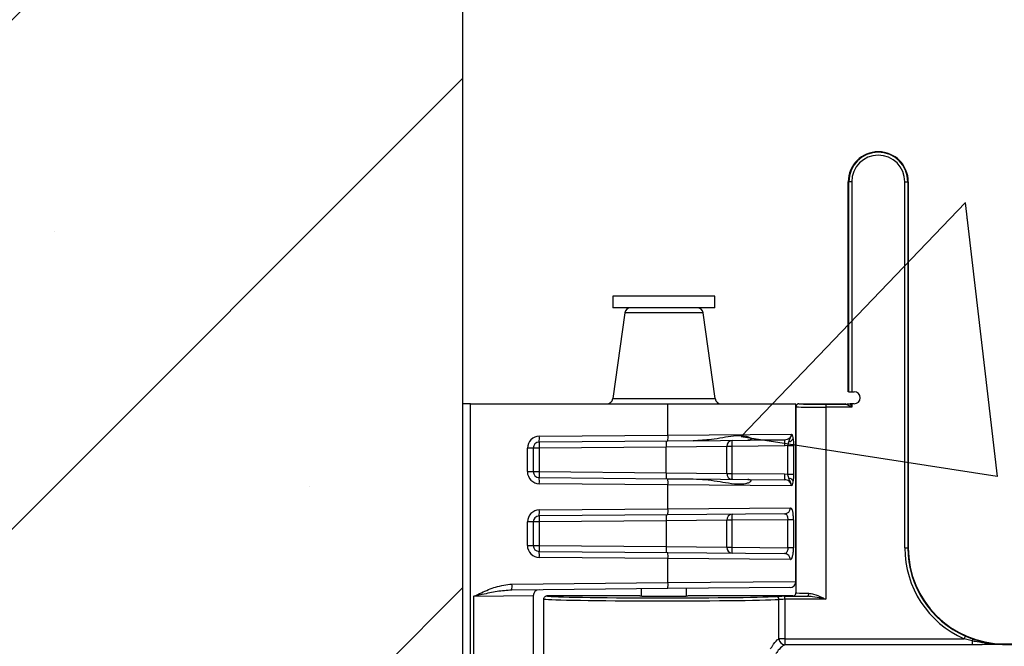
# Model space of a CAD drawing. Units: inches. Extents: x 0.8 to 77.1, y -8.3 to 90.7.
# Drawn here: x 8.6 to 11.2, y 5 to 6.7 of the extents above; entities that cross this region are included whole.
import ezdxf

# ---------------------------------------------------------------- set-up
doc = ezdxf.new("R2010")
doc.units = ezdxf.units.IN
doc.header["$LTSCALE"] = 0.5
doc.header["$MEASUREMENT"] = 0
doc.layers.get('0').update_dxf_attribs({"lineweight": 30})
doc.layers.add('Conc', color=251, linetype='Continuous')
doc.layers.add('HATCH', color=4, linetype='Continuous', lineweight=9)

msp = doc.modelspace()

# ---------------------------------------------------------------- hatches: boundary and pattern name
at = {"layer": 'Conc'}
h = msp.add_hatch(dxfattribs=at)
h.set_pattern_fill('AR-CONC', color=256, scale=0.75, style=0)
h.set_pattern_definition([(50, (-44.571, 4.218), (5.37945, -0.47064), [0.5625, -6.1875]), (355, (-44.571, 4.218), (-1.04064, 5.64144), [0.45, -4.95]), (100.4514, (-44.1226, 4.1786), (4.3388, 5.1708), [0.47805, -5.25857]), (46.184, (-44.571, 5.718), (8.0043, -1.2414), [0.84375, -9.28125]), (96.636, (-43.904, 5.614), (7.01, 7.3059), [0.7171, -7.88785]), (351.184, (-44.571, 5.718), (7.01, 7.3059), [0.675, -7.425]), (21, (-43.821, 5.343), (4.4768, -3.01964), [0.5625, -6.1875]), (326, (-43.821, 5.343), (1.82486, 5.43863), [0.45, -4.95]), (71.4514, (-43.448, 5.091), (6.30167, 2.419), [0.47805, -5.25857]), (37.5, (-44.5709, 4.2178), (0.0912, 2.496704), [0, -4.89, 0, -5.025, 0, -4.96875]), (7.5, (-44.571, 4.2178), (1.97302, 2.95809), [0, -2.865, 0, -4.7775, 0, -1.89375]), (327.5, (-46.2434, 4.2178), (4.00367, -0.16916), [0, -1.875, 0, -5.85, 0, -7.7625]), (317.5, (-46.9934, 4.218), (4.3739, 0.75079), [0, -2.4375, 0, -3.885, 0, -5.5125])])
h.paths.add_polyline_path([(19.7446, 40.6645), (9.7446, 40.6645), (9.7446, -7.3355), (19.7446, -7.3355)])
at = {"layer": 'HATCH'}
h = msp.add_hatch(dxfattribs=at)
h.set_pattern_fill('SACNCR', color=256, scale=10)
h.set_pattern_definition([(45, (33.8716, 2.7968), (-0.662913, 0.662913), []), (45, (34.5345, 2.7968), (-0.662913, 0.662913), [0, -0.9375])])
h.paths.add_polyline_path([(9.7446, 40.6645), (6.9946, 40.6645), (6.9946, -7.3355), (9.7446, -7.3355)])

# ---------------------------------------------------------------- linework, layer by layer
at = {"color": 7, "linetype": 'Continuous', "lineweight": 25}
for p, q in [((9.7446, -7.3355), (9.7446, 8.6645)), ((10.7493, 6.2426), (10.7481, 6.2426)), ((10.7481, 5.6957), (10.7481, 6.2426)), ((10.7571, 6.2426), (10.7493, 6.2426)), ((10.7493, 5.6957), (10.7493, 6.2426)), ((10.7571, 6.2426), (10.7571, 5.6957)), ((10.8953, 5.2895), (10.8953, 6.2426)), ((10.8953, 6.2426), (10.9031, 6.2426)), ((10.9031, 6.2426), (10.9031, 5.2895)), ((10.9043, 6.2426), (10.9031, 6.2426)), ((10.9043, 6.2426), (10.9043, 5.2895)), ((10.1353, 5.9445), (10.1353, 5.9145)), ((10.4009, 5.9445), (10.1353, 5.9445)), ((10.4009, 5.9145), (10.4009, 5.9445)), ((10.1662, 5.901), (10.1348, 5.6779)), ((10.4009, 5.9145), (10.1353, 5.9145)), ((10.4013, 5.6779), (10.37, 5.901)), ((10.7493, 5.6957), (10.7481, 5.6957)), ((10.7493, 5.6957), (10.7571, 5.6957)), ((10.7571, 5.6957), (10.7637, 5.6957)), ((9.7643, 5.6645), (9.7446, 5.6645)), ((9.7643, 3.9043), (9.7643, 5.6645)), ((9.7643, 5.6645), (10.2786, 5.6645)), ((10.2786, 5.5832), (10.2786, 5.6645)), ((10.2786, 5.6645), (10.6118, 5.6645)), ((10.6118, 5.555), (10.6118, 5.6645)), ((10.6118, 5.6567), (10.6118, 5.1723)), ((10.6196, 5.6645), (10.7403, 5.6645)), ((10.69, 5.6633), (10.69, 5.6554)), ((10.69, 5.6633), (10.7415, 5.6633)), ((10.69, 5.6554), (10.69, 5.1554)), ((10.7571, 5.6554), (10.69, 5.6554)), ((10.7415, 5.6633), (10.7403, 5.6645)), ((10.7571, 5.6554), (10.7415, 5.6633)), ((10.7526, 5.6645), (10.7571, 5.6554)), ((10.7571, 5.6645), (10.7526, 5.6645)), ((10.7571, 5.6645), (10.7571, 5.6554)), ((10.7637, 5.6645), (10.7571, 5.6645)), ((10.2783, 5.5675), (9.9433, 5.5646)), ((9.9436, 5.5802), (10.2786, 5.5832)), ((10.3446, 5.5681), (10.2783, 5.5675)), ((10.2786, 5.5832), (10.6, 5.5858)), ((10.3446, 5.5681), (10.4864, 5.5694)), ((10.5824, 5.5702), (10.4864, 5.5694)), ((9.9127, 5.4878), (9.9127, 5.549)), ((9.9278, 5.549), (9.9127, 5.549)), ((9.9278, 5.549), (9.9278, 5.5418)), ((9.943, 5.549), (9.9278, 5.549)), ((10.2738, 5.5519), (9.943, 5.549)), ((9.943, 5.549), (9.943, 5.4878)), ((10.4319, 5.5534), (10.2738, 5.5519)), ((10.2738, 5.4849), (10.2738, 5.5519)), ((10.4319, 5.4834), (10.4319, 5.5534)), ((10.4451, 5.5534), (10.4319, 5.5534)), ((10.5821, 5.5546), (10.4451, 5.5534)), ((10.4451, 5.5534), (10.4451, 5.4834)), ((10.5906, 5.5557), (10.5821, 5.5546)), ((10.5906, 5.4811), (10.5906, 5.5557)), ((10.5906, 5.5557), (10.6054, 5.5557)), ((10.6054, 5.5557), (10.6054, 5.4811)), ((10.6119, 5.5559), (10.6118, 5.5552)), ((10.6118, 5.2016), (10.6118, 5.555)), ((9.9127, 5.4878), (9.9278, 5.4878)), ((9.9278, 5.495), (9.9278, 5.4878)), ((9.9278, 5.4878), (9.943, 5.4878)), ((9.943, 5.4878), (10.2738, 5.4849)), ((9.9433, 5.4722), (10.2783, 5.4692)), ((10.2738, 5.4849), (10.4319, 5.4834)), ((10.2783, 5.4692), (10.3446, 5.4687)), ((10.3446, 5.4687), (10.4864, 5.4674)), ((10.4319, 5.4834), (10.4451, 5.4834)), ((10.4451, 5.4834), (10.5821, 5.4822)), ((10.4864, 5.4674), (10.5824, 5.4666)), ((10.5821, 5.4822), (10.5906, 5.4811)), ((10.5906, 5.4811), (10.6054, 5.4811)), ((10.2786, 5.4536), (9.9436, 5.4565)), ((10.2786, 5.391), (10.2786, 5.4536)), ((10.6, 5.4509), (10.2786, 5.4536)), ((9.9436, 5.3881), (10.2786, 5.391)), ((10.2786, 5.391), (10.5972, 5.3936)), ((10.2738, 5.3597), (9.943, 5.3568)), ((10.2783, 5.3754), (9.9433, 5.3724)), ((10.4319, 5.3612), (10.2738, 5.3597)), ((10.2738, 5.3597), (10.2738, 5.2927)), ((10.5824, 5.378), (10.2783, 5.3754)), ((10.4319, 5.2912), (10.4319, 5.3612)), ((10.4451, 5.3612), (10.4319, 5.3612)), ((10.5906, 5.3625), (10.4451, 5.3612)), ((10.4451, 5.3612), (10.4451, 5.2912)), ((10.6054, 5.3625), (10.5906, 5.3625)), ((10.5906, 5.2899), (10.5906, 5.3625)), ((10.6054, 5.3625), (10.6054, 5.2899)), ((9.9127, 5.2956), (9.9127, 5.3568)), ((9.9278, 5.3568), (9.9127, 5.3568)), ((9.9278, 5.3568), (9.9278, 5.2956)), ((9.943, 5.3568), (9.9278, 5.3568)), ((9.943, 5.3568), (9.943, 5.2956)), ((9.9127, 5.2956), (9.9278, 5.2956)), ((9.9278, 5.2956), (9.943, 5.2956)), ((9.943, 5.2956), (10.2738, 5.2927)), ((10.2738, 5.2927), (10.4319, 5.2912)), ((10.4319, 5.2912), (10.4451, 5.2912)), ((10.4451, 5.2912), (10.5906, 5.2899)), ((10.6054, 5.2899), (10.5906, 5.2899)), ((10.8953, 5.2895), (10.9031, 5.2895)), ((10.9031, 5.2895), (10.9043, 5.2895)), ((9.9433, 5.28), (10.2783, 5.2771)), ((10.2786, 5.2614), (9.9436, 5.2643)), ((10.2783, 5.2771), (10.5824, 5.2744)), ((10.2786, 5.1988), (10.2786, 5.2614)), ((10.5972, 5.2588), (10.2786, 5.2614)), ((10.2783, 5.1832), (9.872, 5.1796)), ((9.8724, 5.1952), (10.2786, 5.1988)), ((10.2091, 5.1826), (10.2091, 5.1641)), ((10.5963, 5.1859), (10.2783, 5.1832)), ((10.3271, 5.1641), (10.3271, 5.1836)), ((9.9278, 5.1646), (9.7727, 5.1631)), ((9.7727, 4.1658), (9.7727, 5.1631)), ((9.9278, 5.1646), (9.9278, 4.9444)), ((9.9556, 4.9339), (9.9556, 5.1567)), ((10.2056, 5.1645), (9.9634, 5.1645)), ((10.604, 5.1645), (10.3306, 5.1645)), ((10.5676, 5.0525), (10.5676, 5.1552)), ((10.5825, 5.1633), (10.6409, 5.1633)), ((10.5825, 5.1554), (10.5825, 5.1633)), ((10.5825, 5.1554), (10.5825, 5.0525)), ((10.69, 5.1554), (10.5825, 5.1554)), ((10.5825, 5.0525), (10.5676, 5.0525)), ((10.5825, 5.0525), (10.5825, 5.037)), ((10.5825, 5.0525), (11.0498, 5.0525)), ((11.0498, 5.0525), (11.0529, 5.0596)), ((11.0706, 5.0471), (11.0498, 5.0525)), ((11.0529, 5.0596), (11.0731, 5.0517)), ((11.0706, 5.037), (10.5825, 5.037)), ((11.0706, 5.0471), (11.0706, 5.037)), ((11.1543, 5.0395), (11.1543, 5.0381)), ((11.1543, 5.0395), (11.3688, 5.0395)), ((11.1543, 5.0381), (11.1543, 5.038)), ((11.1543, 5.0381), (11.1543, 5.0381)), ((11.3688, 5.0381), (11.1543, 5.0381)), ((11.1543, 5.0381), (11.3688, 5.0381)), ((11.3688, 5.038), (11.1543, 5.038))]:
    msp.add_line(p, q, dxfattribs=at)
at = {"color": 8, "linetype": 'Continuous', "lineweight": 25}
for p, q in [((10.37, 5.901), (10.1662, 5.901)), ((10.1348, 5.6779), (10.4013, 5.6779)), ((10.2786, 5.1988), (10.6118, 5.2016))]:
    msp.add_line(p, q, dxfattribs=at)
at = {"color": 7, "linetype": 'Continuous', "lineweight": 25, "flags": 128}
msp.add_lwpolyline([(10.6409, 5.1633), (10.6418, 5.1634), (10.6426, 5.1639), (10.6434, 5.1646), (10.6441, 5.1656), (10.6446, 5.1668), (10.645, 5.1681), (10.6453, 5.1696), (10.6454, 5.1711)], dxfattribs=at)
at = {"color": 7, "linetype": 'Continuous', "lineweight": 25}
for centre, radius, start, end in [((10.8262, 6.2426), 0.0781, 0, 180), ((10.8262, 6.2426), 0.0769, 0, 180), ((10.8262, 6.2426), 0.0691, 0, 180), ((10.1817, 5.8989), 0.0156, 90, 172), ((10.3545, 5.8989), 0.0156, 8, 90), ((10.7637, 5.6801), 0.0156, 270, 90), ((10.1194, 5.6801), 0.0156, 270, 352), ((10.4168, 5.6801), 0.0156, 188, 270), ((10.7415, 5.6711), 0.00781, 270.0187, 302.5829), ((9.9439, 5.549), 0.0312, 90.5, 180), ((9.9434, 5.549), 0.0156, 90.5, 180), ((10.0705, 5.554), 0.1277, 175.2339, 182.2506), ((9.816, 5.5752), 0.1277, 355.2339, 2.2506), ((10.4014, 5.5569), 0.1277, 175.2339, 182.2506), ((10.151, 5.5782), 0.1277, 355.2339, 2.2506), ((10.4466, 5.5543), 0.0147, 94.5819, 183.7023), ((10.5727, 5.5584), 0.1277, 175.2339, 182.2506), ((10.7096, 5.5596), 0.1277, 175.2339, 182.2506), ((10.5912, 5.5805), 0.015, 277.4972, 331.0038), ((9.9439, 5.4878), 0.0313, 180, 269.5), ((9.9434, 5.4878), 0.0156, 180, 269.5), ((10.0705, 5.4828), 0.1277, 177.7494, 184.7661), ((9.816, 5.4616), 0.1277, 357.7494, 4.7661), ((10.4014, 5.4799), 0.1277, 177.7494, 184.7661), ((10.151, 5.4586), 0.1277, 357.7494, 4.7661), ((10.4466, 5.4825), 0.0147, 176.2977, 265.4181), ((10.5727, 5.4784), 0.1277, 177.7494, 184.7661), ((10.7096, 5.4772), 0.1277, 177.7494, 184.7661), ((10.5912, 5.4563), 0.015, 28.9962, 82.5028), ((9.9439, 5.3568), 0.0312, 90.5, 180), ((9.816, 5.383), 0.1277, 355.2339, 2.2506), ((10.151, 5.386), 0.1277, 355.2339, 2.2506), ((10.5819, 5.3933), 0.0153, 271.7569, 1.2519), ((9.9434, 5.3568), 0.0156, 90.5, 180), ((10.0705, 5.3618), 0.1277, 175.2339, 182.2506), ((10.4014, 5.3647), 0.1277, 175.2339, 182.2506), ((10.4466, 5.3621), 0.0147, 94.5819, 183.7023), ((10.5727, 5.3662), 0.1277, 175.2339, 182.2506), ((9.9439, 5.2956), 0.0313, 180, 269.5), ((9.9434, 5.2956), 0.0156, 180, 269.5), ((10.0705, 5.2906), 0.1277, 177.7494, 184.7661), ((10.4014, 5.2877), 0.1277, 177.7494, 184.7661), ((10.4466, 5.2903), 0.0147, 176.2977, 265.4181), ((10.5727, 5.2862), 0.1277, 177.7494, 184.7661), ((11.1543, 5.2895), 0.259, 180, 246.1916), ((11.1543, 5.2895), 0.2512, 180, 246.1916), ((11.1543, 5.2895), 0.25, 180, 270), ((9.816, 5.2694), 0.1277, 357.7494, 4.7661), ((10.151, 5.2664), 0.1277, 357.7494, 4.7661), ((10.5819, 5.2591), 0.0153, 358.7481, 88.2431), ((9.7448, 5.1902), 0.1277, 355.2339, 2.2506), ((9.9434, 5.1646), 0.0156, 90.5, 180), ((10.151, 5.1938), 0.1277, 355.2339, 2.2506), ((10.5962, 5.2016), 0.0156, 270.5, 0), ((10.5599, 5.1553), 0.0077, 359.1446, 88.4252), ((10.5835, 5.053), 0.016, 181.7831, 266.3683), ((11.0809, 5.0445), 0.0107, 137.1999, 166.0259)]:
    msp.add_arc(centre, radius, start, end, dxfattribs=at)
for centre, major_axis, ratio, start_param, end_param in [((10.69, 5.6567), (0.0781, 0), 0.01571, 3.141593, 4.712389), ((10.69, 5.6645), (0.0703, 0), 0.017455, 3.139653, 4.712389), ((10.2681, 5.1567), (0.3125, 0), 0.017019, 3.141593, 5.993434), ((10.2681, 5.1645), (0.3047, 0), 0.017455, 3.141145, 5.993434), ((10.2681, 5.1645), (0.0625, 0), 0.017455, 3.141593, 6.283185), ((10.5825, 5.1628), (0.0234, 0), 0.017455, 1.570796, 2.851841), ((10.5825, 5.155), (0.0156, 0), 0.026183, 1.570796, 2.851841), ((10.69, 5.1645), (0.0859, 0), 0.017455, 3.143179, 4.105375), ((10.69, 5.1723), (0.0781, 0), 0.019201, 3.141593, 4.105375)]:
    msp.add_ellipse(centre, major_axis=major_axis, ratio=ratio, start_param=start_param, end_param=end_param, dxfattribs=at)
for points, knots in [([(10.6196, 5.6645), (10.6188, 5.6644), (10.617, 5.6642), (10.6147, 5.6629), (10.6129, 5.6609), (10.6121, 5.6589), (10.6118, 5.6575), (10.6118, 5.6569), (10.6118, 5.6567)], [0, 0, 0, 0, 0.214613, 0.429226, 0.643856, 0.858513, 0.948751, 1, 1, 1, 1]), ([(10.7457, 5.6645), (10.7457, 5.6645), (10.7458, 5.6645), (10.7472, 5.6645), (10.7497, 5.6645), (10.7518, 5.6645), (10.7526, 5.6645)], [0, 0, 0, 0, 0.078108, 0.193156, 0.681813, 1, 1, 1, 1]), ([(10.4864, 5.5694), (10.4874, 5.5694), (10.4894, 5.5695), (10.4919, 5.57), (10.4937, 5.5708), (10.4946, 5.5716), (10.495, 5.5727), (10.4945, 5.5742), (10.4911, 5.5771), (10.4768, 5.5815), (10.444, 5.5811), (10.3972, 5.5708), (10.3604, 5.5689), (10.3446, 5.5681)], [0, 0, 0, 0, 0.016218, 0.032565, 0.042409, 0.052306, 0.061391, 0.076056, 0.103154, 0.182584, 0.406173, 0.744324, 1, 1, 1, 1]), ([(10.6, 5.5858), (10.5999, 5.585), (10.5998, 5.5823), (10.598, 5.5779), (10.594, 5.5737), (10.5886, 5.5708), (10.5845, 5.5704), (10.5824, 5.5702)], [0, 0, 0, 0, 0.0974706, 0.2997679, 0.5195959, 0.7560027, 1, 1, 1, 1]), ([(10.5906, 5.5557), (10.591, 5.5577), (10.5918, 5.5612), (10.5928, 5.5643), (10.5932, 5.5656)], [0, 0, 0, 0, 0.577851, 1, 1, 1, 1]), ([(10.5932, 5.5656), (10.5934, 5.5664), (10.5944, 5.5692), (10.5959, 5.5723), (10.5975, 5.5758), (10.5988, 5.5789), (10.5997, 5.5822), (10.5999, 5.5846), (10.5999, 5.5851), (10.6, 5.5854), (10.6, 5.5856), (10.6, 5.5858), (10.6, 5.5858)], [0, 0, 0, 0, 0.107569, 0.433774, 0.515857, 0.660728, 0.915604, 0.953178, 0.972031, 0.981466, 0.990903, 1, 1, 1, 1]), ([(10.6, 5.5858), (10.6, 5.5858), (10.6, 5.5858), (10.6001, 5.5858), (10.6004, 5.5856), (10.6009, 5.5851), (10.6015, 5.5842), (10.6026, 5.5818), (10.6036, 5.5782), (10.6042, 5.5743), (10.6043, 5.5732)], [0, 0, 0, 0, 0.009579, 0.019396, 0.055725, 0.147173, 0.281391, 0.374432, 0.827586, 1, 1, 1, 1]), ([(10.6043, 5.5732), (10.6046, 5.571), (10.6052, 5.5657), (10.6053, 5.5594), (10.6054, 5.5557)], [0, 0, 0, 0, 0.40865, 1, 1, 1, 1]), ([(9.9278, 5.5418), (9.9275, 5.5351), (9.9268, 5.5218), (9.9276, 5.5055), (9.9278, 5.497), (9.9278, 5.495)], [0, 0, 0, 0, 0.431612, 0.866075, 1, 1, 1, 1]), ([(10.3446, 5.4687), (10.3551, 5.4683), (10.3866, 5.4672), (10.4289, 5.4586), (10.4635, 5.4551), (10.4817, 5.4568), (10.4901, 5.4595), (10.4936, 5.4617), (10.4948, 5.4632), (10.4949, 5.4646), (10.4943, 5.4656), (10.4929, 5.4664), (10.4907, 5.4671), (10.4884, 5.4674), (10.4868, 5.4674), (10.4864, 5.4674)], [0, 0, 0, 0, 0.169075, 0.510678, 0.709908, 0.826565, 0.884898, 0.907876, 0.931023, 0.941825, 0.952722, 0.962359, 0.974326, 0.993733, 1, 1, 1, 1]), ([(10.6, 5.4509), (10.5999, 5.4518), (10.5998, 5.4545), (10.598, 5.4588), (10.594, 5.4631), (10.5886, 5.466), (10.5845, 5.4664), (10.5824, 5.4666)], [0, 0, 0, 0, 0.097147, 0.299517, 0.519423, 0.755915, 1, 1, 1, 1]), ([(10.5932, 5.4711), (10.5926, 5.4731), (10.5917, 5.4762), (10.5909, 5.4797), (10.5906, 5.4811)], [0, 0, 0, 0, 0.606861, 1, 1, 1, 1]), ([(10.6, 5.4509), (10.6, 5.451), (10.6, 5.4512), (10.6, 5.4514), (10.5999, 5.4517), (10.5999, 5.4522), (10.5997, 5.4546), (10.5988, 5.4578), (10.5975, 5.461), (10.5959, 5.4645), (10.5944, 5.4675), (10.5934, 5.4704), (10.5932, 5.4711)], [0, 0, 0, 0, 0.009091, 0.018482, 0.02787, 0.04663, 0.084019, 0.339, 0.483931, 0.566048, 0.892386, 1, 1, 1, 1]), ([(10.6043, 5.4635), (10.6042, 5.4625), (10.6036, 5.4586), (10.6026, 5.455), (10.6015, 5.4526), (10.6009, 5.4517), (10.6004, 5.4512), (10.6001, 5.451), (10.6, 5.4509), (10.6, 5.4509), (10.6, 5.4509)], [0, 0, 0, 0, 0.172418, 0.625582, 0.718625, 0.851031, 0.943523, 0.980343, 0.986605, 1, 1, 1, 1]), ([(10.6054, 5.4811), (10.6054, 5.4785), (10.6053, 5.4723), (10.6047, 5.4668), (10.6043, 5.4635)], [0, 0, 0, 0, 0.406147, 1, 1, 1, 1]), ([(10.6054, 5.3625), (10.6054, 5.3645), (10.6053, 5.37), (10.6046, 5.3787), (10.603, 5.387), (10.6005, 5.3926), (10.5983, 5.3933), (10.5972, 5.3936)], [0, 0, 0, 0, 0.118226, 0.324559, 0.541471, 0.769833, 1, 1, 1, 1]), ([(10.5824, 5.378), (10.5835, 5.3778), (10.5856, 5.3775), (10.5881, 5.3748), (10.5898, 5.3706), (10.5905, 5.3662), (10.5905, 5.3635), (10.5906, 5.3625)], [0, 0, 0, 0, 0.2400741, 0.4707707, 0.6844344, 0.885214, 1, 1, 1, 1]), ([(10.5906, 5.2899), (10.5905, 5.2882), (10.5904, 5.2848), (10.5893, 5.2801), (10.5874, 5.2767), (10.5851, 5.2747), (10.5832, 5.2745), (10.5824, 5.2744)], [0, 0, 0, 0, 0.1953139, 0.3936102, 0.5994964, 0.8186572, 1, 1, 1, 1]), ([(10.5972, 5.2588), (10.5981, 5.259), (10.5999, 5.2594), (10.6023, 5.2634), (10.6041, 5.2704), (10.6052, 5.2796), (10.6053, 5.2865), (10.6054, 5.2899)], [0, 0, 0, 0, 0.173207, 0.388248, 0.59575, 0.798859, 1, 1, 1, 1]), ([(9.7727, 5.1631), (9.7729, 5.1632), (9.7796, 5.1664), (9.7983, 5.1752), (9.8305, 5.1897), (9.858, 5.1933), (9.8724, 5.1952)], [0, 0, 0, 0, 0.0045243, 0.2136049, 0.5893723, 1, 1, 1, 1]), ([(9.872, 5.1796), (9.8592, 5.1786), (9.8338, 5.1765), (9.8013, 5.1693), (9.7811, 5.165), (9.7736, 5.1633), (9.7729, 5.1632), (9.7727, 5.1631)], [0, 0, 0, 0, 0.390858, 0.77576, 0.977563, 0.995095, 1, 1, 1, 1]), ([(9.9556, 5.1567), (9.9556, 5.1569), (9.9556, 5.1574), (9.9558, 5.1589), (9.9566, 5.1609), (9.9584, 5.1629), (9.9608, 5.1642), (9.9625, 5.1644), (9.9634, 5.1645)], [0, 0, 0, 0, 0.049236, 0.141494, 0.356151, 0.570777, 0.785388, 1, 1, 1, 1]), ([(10.604, 5.1645), (10.6049, 5.1646), (10.6067, 5.1647), (10.609, 5.1661), (10.6108, 5.1681), (10.6116, 5.1701), (10.6118, 5.1715), (10.6118, 5.1721), (10.6118, 5.1723)], [0, 0, 0, 0, 0.21461, 0.429219, 0.643841, 0.858495, 0.953648, 1, 1, 1, 1]), ([(10.69, 5.1554), (10.6898, 5.1555), (10.6861, 5.1563), (10.6743, 5.1587), (10.658, 5.1622), (10.6455, 5.163), (10.6409, 5.1633)], [0, 0, 0, 0, 0.007313, 0.223811, 0.718487, 1, 1, 1, 1]), ([(10.6454, 5.1711), (10.6495, 5.1705), (10.6606, 5.169), (10.6757, 5.162), (10.6865, 5.1571), (10.6898, 5.1555), (10.69, 5.1554)], [0, 0, 0, 0, 0.287578, 0.778638, 0.993001, 1, 1, 1, 1]), ([(10.5458, 5.0262), (10.547, 5.0284), (10.5496, 5.0329), (10.5567, 5.0434), (10.563, 5.05), (10.5671, 5.0522), (10.5676, 5.0525)], [0, 0, 0, 0, 0.163677, 0.338433, 0.925453, 1, 1, 1, 1]), ([(11.0731, 5.0517), (11.0855, 5.0481), (11.1091, 5.0411), (11.1367, 5.0383), (11.1514, 5.0382), (11.1543, 5.0381)], [0, 0, 0, 0, 0.467714, 0.895689, 1, 1, 1, 1]), ([(10.5825, 5.037), (10.582, 5.0368), (10.5778, 5.0349), (10.5712, 5.0292), (10.5637, 5.0203), (10.561, 5.0164), (10.5597, 5.0145)], [0, 0, 0, 0, 0.074664, 0.662929, 0.837301, 1, 1, 1, 1]), ([(11.1543, 5.0381), (11.1439, 5.0383), (11.1158, 5.0388), (11.088, 5.0439), (11.0706, 5.0471)], [0, 0, 0, 0, 0.370869, 1, 1, 1, 1]), ([(11.1543, 5.038), (11.1493, 5.038), (11.1353, 5.0379), (11.1079, 5.0374), (11.0847, 5.0372), (11.0706, 5.037)], [0, 0, 0, 0, 0.177759, 0.500367, 1, 1, 1, 1])]:
    msp.add_open_spline(points, degree=3, knots=knots, dxfattribs=at)

doc.saveas('drawing.dxf')
